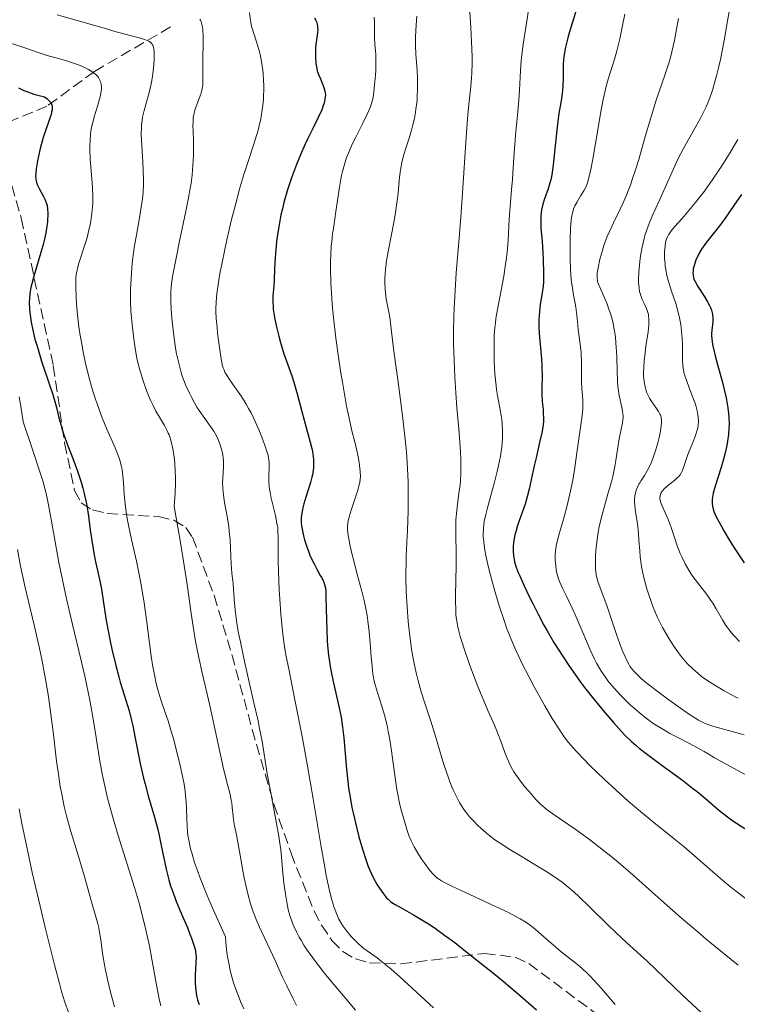
# Model space of a CAD drawing. Units: metres. Extents: x 671624 to 675109, y 4756027 to 4758363.
# Drawn here: x 672237 to 672350, y 4756331 to 4756486 of the extents above; entities that cross this region are included whole.
import ezdxf

# ---------------------------------------------------------------- set-up
doc = ezdxf.new("R2010")
doc.units = ezdxf.units.M
doc.header["$MEASUREMENT"] = 0
doc.linetypes.add('DGN Style 3', pattern=[2.435891, 1.739922, -0.695969])
for name, color, linetype, lineweight in [('Barranco lineal', 142, 'DGN Style 3', 13), ('Curva de nivel directora', 30, 'Continuous', 30), ('Curva de nivel intermedia', 30, 'Continuous', 0), ('Zona arbolada', 92, 'DGN Style 3', 0)]:
    doc.layers.add(name, color=color, linetype=linetype, lineweight=lineweight)

msp = doc.modelspace()

# ---------------------------------------------------------------- linework, layer by layer
at = {"layer": 'Barranco lineal', "color": 142, "linetype": 'DGN Style 3', "lineweight": 13}
msp.add_polyline3d([(672260.54, 4756484.66, 1537.4), (672248.54, 4756477.66, 1530.18), (672241.04, 4756472.16, 1525), (672232.54, 4756468.66, 1517.99)], dxfattribs=at)
at = {"layer": 'Curva de nivel directora', "color": 30, "linetype": 'Continuous', "lineweight": 30, "flags": 128}
for points, elevation in [([(672324.87, 4756488.33), (672323.98, 4756485.59), (672323.56, 4756484.23), (672323.2, 4756482.94)], 1575), ([(672283.26, 4756486.04), (672283.39, 4756485.8), (672283.59, 4756485.35), (672283.68, 4756485.02), (672283.71, 4756484.85), (672283.74, 4756484.5), (672283.75, 4756484.25), (672283.71, 4756483.71), (672283.61, 4756482.99), (672283.46, 4756481.91), (672283.41, 4756481.33), (672283.39, 4756480.46), (672283.4, 4756479.9), (672283.48, 4756478.9), (672283.6, 4756478.11), (672283.69, 4756477.75), (672283.89, 4756477.18), (672284.17, 4756476.5), (672284.57, 4756475.55), (672284.74, 4756475.1), (672284.89, 4756474.55), (672284.93, 4756474.3), (672284.96, 4756473.91), (672284.95, 4756473.71), (672284.9, 4756473.29), (672284.75, 4756472.63), (672284.63, 4756472.25), (672284.39, 4756471.59), (672283.84, 4756470.36), (672283.05, 4756468.77), (672282.19, 4756467.05), (672281.73, 4756466.08), (672281.02, 4756464.49), (672280.39, 4756462.95), (672280.08, 4756462.14), (672279.62, 4756460.88), (672278.99, 4756458.95), (672278.42, 4756456.98), (672278.18, 4756455.99), (672277.96, 4756455.02), (672277.6, 4756453.12), (672277.33, 4756451.32), (672277.2, 4756450.21), (672277.02, 4756448.24), (672276.92, 4756446.5), (672276.86, 4756444.7), (672276.81, 4756443.9), (672276.69, 4756442.22), (672276.67, 4756441.25), (672276.71, 4756440.53), (672276.74, 4756440.14), (672276.82, 4756439.52)], 1550), ([(672323.2, 4756482.94), (672323.04, 4756482.33), (672322.85, 4756481.48), (672322.75, 4756480.94), (672322.61, 4756479.96), (672322.55, 4756479.51), (672322.49, 4756478.67), (672322.46, 4756477.91), (672322.46, 4756476.61), (672322.42, 4756475.38), (672322.37, 4756474.66), (672322.32, 4756474.2), (672322.2, 4756473.31), (672321.79, 4756471.03), (672321.56, 4756469.39), (672320.9, 4756462.9), (672320.68, 4756461.35), (672320.52, 4756460.55), (672320.39, 4756460.07), (672320.1, 4756459.13), (672319.54, 4756457.57), (672319.28, 4756456.71), (672319.07, 4756455.82), (672319, 4756455.37), (672318.95, 4756454.91), (672318.93, 4756453.97), (672318.97, 4756452.98), (672319.14, 4756450.85), (672319.26, 4756449.09), (672319.31, 4756447.93), (672319.38, 4756445.88), (672319.38, 4756444.87), (672319.36, 4756444.43), (672319.31, 4756443.81), (672319.17, 4756442.76), (672318.86, 4756440.9), (672318.72, 4756439.77), (672318.64, 4756438.52), (672318.62, 4756437.86), (672318.64, 4756437.18), (672318.72, 4756435.77), (672318.99, 4756432.91), (672319.1, 4756431.56), (672319.13, 4756430.92), (672319.14, 4756429.73), (672319.1, 4756427.66), (672319.1, 4756426.77), (672319.16, 4756425.62), (672319.3, 4756424.32), (672319.35, 4756423.73), (672319.37, 4756422.96), (672319.36, 4756422.55), (672319.3, 4756421.89), (672319.1, 4756420.67), (672318.76, 4756419.13), (672318.2, 4756416.72), (672317.92, 4756415.46), (672317.13, 4756411.77), (672316.82, 4756410.57), (672316.66, 4756409.98), (672316.47, 4756409.39), (672316.08, 4756408.24), (672315.3, 4756406.06), (672314.99, 4756405.06), (672314.87, 4756404.58), (672314.69, 4756403.69), (672314.6, 4756402.86), (672314.58, 4756402.34), (672314.59, 4756402), (672314.63, 4756401.34), (672314.73, 4756400.69), (672314.81, 4756400.34), (672314.97, 4756399.77), (672315.35, 4756398.74), (672315.62, 4756398.1), (672316.32, 4756396.53), (672317.17, 4756394.75), (672317.67, 4756393.73), (672318.51, 4756392.09), (672319.45, 4756390.35), (672319.95, 4756389.45), (672321.02, 4756387.62), (672321.58, 4756386.69), (672322.46, 4756385.32), (672323.36, 4756383.96), (672323.98, 4756383.07), (672325.24, 4756381.35), (672325.87, 4756380.52), (672327.11, 4756378.93), (672328.3, 4756377.47), (672329.05, 4756376.57), (672330.41, 4756375), (672331.67, 4756373.59), (672332.23, 4756373), (672333.28, 4756371.98), (672333.99, 4756371.36), (672334.48, 4756370.95), (672335.59, 4756370.08), (672337.9, 4756368.38), (672341.32, 4756365.88), (672342.91, 4756364.66)], 1575), ([(672236.54, 4756475.07), (672237.38, 4756474.66), (672237.86, 4756474.46), (672238.96, 4756474.07), (672239.59, 4756473.88), (672240.64, 4756473.62), (672241, 4756473.38), (672241.2, 4756473.23), (672241.51, 4756472.9), (672241.63, 4756472.74), (672241.69, 4756472.63), (672241.79, 4756472.39), (672241.86, 4756472.03), (672241.86, 4756471.77), (672241.85, 4756471.59), (672241.78, 4756471.21), (672241.69, 4756470.86), (672241.45, 4756470.1), (672240.79, 4756468.28), (672240.44, 4756467.22), (672240.27, 4756466.65), (672239.97, 4756465.47), (672239.71, 4756464.3), (672239.56, 4756463.56), (672239.34, 4756462.27), (672239.26, 4756461.53), (672239.24, 4756461.22), (672239.27, 4756460.7), (672239.32, 4756460.4), (672239.37, 4756460.2), (672239.52, 4756459.81), (672239.87, 4756459.07), (672240.43, 4756458.01), (672240.69, 4756457.49), (672240.95, 4756456.82)], 1525), ([(672350.64, 4756458.25), (672349.42, 4756456.52), (672348.02, 4756454.49), (672347.36, 4756453.57), (672346.35, 4756452.28), (672345.1, 4756450.72), (672344.56, 4756449.99), (672344.33, 4756449.64), (672343.93, 4756448.97), (672343.61, 4756448.33), (672343.43, 4756447.94), (672343.18, 4756447.22), (672343.01, 4756446.54), (672342.97, 4756446.16)], 1600), ([(672240.95, 4756456.82), (672241.05, 4756456.48), (672241.15, 4756455.93), (672241.19, 4756455.31), (672241.19, 4756454.96), (672241.15, 4756454.26), (672241.11, 4756453.87), (672241.03, 4756453.24), (672240.85, 4756452.19), (672240.59, 4756450.99), (672240.42, 4756450.34), (672239.83, 4756448.22), (672238.99, 4756445.38), (672238.65, 4756444.13), (672238.52, 4756443.59), (672238.35, 4756442.63), (672238.26, 4756441.79), (672238.25, 4756441.25), (672238.31, 4756440.14), (672238.45, 4756438.85), (672238.56, 4756438.12), (672238.81, 4756436.87), (672239.15, 4756435.43), (672239.37, 4756434.63), (672239.63, 4756433.78), (672240.2, 4756431.96), (672241.4, 4756428.38), (672241.9, 4756426.88), (672242.39, 4756425.23), (672242.59, 4756424.42), (672242.81, 4756423.49), (672242.92, 4756423.02), (672243.21, 4756421.95), (672243.39, 4756421.35), (672243.71, 4756420.34), (672244.34, 4756418.6), (672244.86, 4756417.28), (672245.6, 4756415.35), (672245.98, 4756414.32), (672246.49, 4756412.74), (672246.72, 4756411.93), (672246.93, 4756411.12), (672247.27, 4756409.49), (672247.54, 4756407.9), (672247.93, 4756405.01), (672248.26, 4756402.7), (672248.43, 4756401.71), (672248.7, 4756400.33), (672249, 4756398.97), (672249.42, 4756397.05), (672249.62, 4756395.99), (672249.89, 4756394.21), (672250.33, 4756391.37), (672250.63, 4756389.69), (672251.01, 4756387.83), (672251.29, 4756386.54), (672251.9, 4756383.96), (672252.36, 4756382.18), (672252.59, 4756381.37), (672253.22, 4756379.33), (672253.74, 4756377.68), (672254, 4756376.81), (672254.38, 4756375.31), (672254.57, 4756374.44), (672254.97, 4756372.51), (672255.81, 4756368.26), (672256.27, 4756366.21), (672256.51, 4756365.25), (672257.01, 4756363.45), (672258, 4756360.08), (672258.46, 4756358.35), (672258.68, 4756357.45), (672259.08, 4756355.58), (672259.85, 4756351.86), (672260.27, 4756350.16), (672260.5, 4756349.38), (672260.98, 4756347.95), (672261.48, 4756346.66), (672262.5, 4756344.32), (672263.19, 4756342.65), (672263.6, 4756341.6), (672263.84, 4756340.96), (672264.21, 4756339.86), (672264.4, 4756339.21), (672264.46, 4756338.92), (672264.54, 4756338.37), (672264.56, 4756338), (672264.53, 4756337.09), (672264.42, 4756335.15), (672264.42, 4756334.01), (672264.46, 4756333.23), (672264.5, 4756332.83), (672264.58, 4756332.24), (672264.7, 4756331.66), (672264.8, 4756331.28), (672265.05, 4756330.52)], 1525), ([(672342.97, 4756446.16), (672342.95, 4756445.92), (672342.97, 4756445.51), (672343.04, 4756445.12), (672343.12, 4756444.91), (672343.29, 4756444.54), (672343.74, 4756443.76), (672344.74, 4756442.21), (672345.26, 4756441.32), (672345.57, 4756440.73), (672345.7, 4756440.43), (672345.86, 4756440.01), (672345.98, 4756439.6), (672346.04, 4756439.34), (672346.09, 4756438.85), (672346.1, 4756438.61), (672346.09, 4756438.16), (672345.94, 4756436.86), (672345.9, 4756436.28), (672345.9, 4756435.98), (672345.93, 4756435.47), (672346.05, 4756434.58), (672346.28, 4756433.47), (672346.45, 4756432.8), (672346.88, 4756431.22), (672347.57, 4756428.79), (672347.9, 4756427.49), (672348.19, 4756426.2), (672348.32, 4756425.55), (672348.48, 4756424.62), (672348.58, 4756423.71), (672348.62, 4756423.13), (672348.65, 4756422), (672348.64, 4756421.45), (672348.56, 4756420.38), (672348.42, 4756419.34), (672348.3, 4756418.66), (672347.99, 4756417.3), (672347.79, 4756416.53), (672347.34, 4756415.02), (672346.48, 4756412.27), (672346.17, 4756411.13), (672346.04, 4756410.5), (672346, 4756410.21), (672345.98, 4756409.82), (672345.98, 4756409.56), (672346.03, 4756409.08), (672346.15, 4756408.6), (672346.27, 4756408.26), (672346.59, 4756407.53), (672346.82, 4756407.06), (672347.39, 4756406), (672347.83, 4756405.23), (672348.83, 4756403.54), (672349.68, 4756402.21), (672351.03, 4756400.17)], 1600), ([(672276.82, 4756439.52), (672276.93, 4756438.84), (672277.23, 4756437.4), (672277.6, 4756435.89), (672277.88, 4756434.91), (672278.43, 4756433.12), (672278.98, 4756431.52), (672279.65, 4756429.66), (672279.98, 4756428.64), (672280.5, 4756426.79), (672281.23, 4756424.03), (672281.6, 4756422.68), (672282.59, 4756419.19), (672282.83, 4756418.21), (672282.93, 4756417.74), (672283, 4756417.29), (672283.09, 4756416.44), (672283.1, 4756415.63), (672283.07, 4756415.1), (672283.04, 4756414.75), (672282.92, 4756414.05), (672282.83, 4756413.65), (672282.62, 4756412.85), (672281.88, 4756410.52), (672281.58, 4756409.47), (672281.42, 4756408.83), (672281.2, 4756407.74), (672281.13, 4756407.14), (672281.12, 4756406.84), (672281.15, 4756406.37), (672281.29, 4756405.48), (672281.53, 4756404.42), (672281.69, 4756403.81), (672281.98, 4756402.85), (672282.33, 4756401.86), (672282.52, 4756401.38), (672282.73, 4756400.9), (672283.17, 4756399.99), (672283.62, 4756399.15), (672284.16, 4756398.19), (672284.39, 4756397.78), (672284.63, 4756397.31), (672284.73, 4756397.09), (672284.84, 4756396.75), (672284.97, 4756396.16), (672285.01, 4756395.8), (672285.06, 4756394.86), (672285.11, 4756392.87), (672285.18, 4756389.58), (672285.26, 4756387.91), (672285.31, 4756387.12), (672285.46, 4756385.6), (672285.66, 4756384.18), (672285.82, 4756383.26), (672286.19, 4756381.45), (672287.16, 4756377.3), (672287.45, 4756375.81), (672287.58, 4756375.03), (672287.69, 4756374.23), (672287.88, 4756372.58), (672288.29, 4756367.64), (672288.5, 4756365.66), (672288.63, 4756364.69), (672288.86, 4756363.2), (672289.16, 4756361.61), (672289.34, 4756360.75), (672289.93, 4756358.27), (672290.26, 4756356.97), (672290.81, 4756355.04), (672291.39, 4756353.25), (672291.68, 4756352.44), (672291.98, 4756351.7), (672292.18, 4756351.25), (672292.57, 4756350.43), (672293.13, 4756349.41), (672293.49, 4756348.85), (672294.11, 4756347.98), (672294.62, 4756347.36), (672294.86, 4756347.11), (672295.24, 4756346.78), (672295.45, 4756346.63), (672295.97, 4756346.3), (672297.02, 4756345.7), (672298.86, 4756344.67), (672299.92, 4756344.05), (672301.48, 4756343.06), (672302.34, 4756342.49), (672303.76, 4756341.48), (672305.39, 4756340.28), (672306.3, 4756339.58), (672309.35, 4756337.17), (672311.54, 4756335.39), (672313, 4756334.18), (672315.79, 4756331.84), (672318.25, 4756329.69)], 1550), ([(672342.91, 4756364.66), (672343.63, 4756364.09), (672344.91, 4756363.03), (672347.01, 4756361.23), (672347.94, 4756360.47), (672348.38, 4756360.13), (672349.27, 4756359.5), (672351.15, 4756358.27)], 1575)]:
    msp.add_lwpolyline(points, dxfattribs=dict(at, elevation=elevation))
at = {"layer": 'Curva de nivel intermedia', "color": 30, "linetype": 'Continuous', "lineweight": 0, "flags": 128}
for points, elevation in [([(672272.99, 4756486.93), (672273.14, 4756485.7), (672273.24, 4756485.06), (672273.32, 4756484.75), (672273.5, 4756484.11), (672274.15, 4756482.18), (672274.42, 4756481.26), (672274.55, 4756480.78), (672274.72, 4756480.05)], 1545), ([(672307.74, 4756487), (672307.91, 4756484.56), (672308.04, 4756482.28), (672308.08, 4756481.24), (672308.11, 4756479.82), (672308.1, 4756478.95), (672308.05, 4756477.38), (672308.01, 4756476.65), (672307.9, 4756475.26), (672307.6, 4756472.43), (672307.45, 4756470.82), (672307.34, 4756469.48), (672307.13, 4756466.45), (672306.67, 4756459.31), (672306.39, 4756455.4), (672306.06, 4756451.36), (672305.61, 4756445.87), (672305.42, 4756443.1), (672305.27, 4756440.32), (672305.23, 4756438.94), (672305.19, 4756436.86), (672305.19, 4756434.8), (672305.22, 4756433.44), (672305.32, 4756430.77), (672305.38, 4756429.47), (672305.54, 4756426.98), (672305.71, 4756424.65), (672306.05, 4756420.65), (672306.27, 4756417.68), (672306.33, 4756416.51), (672306.36, 4756415.02), (672306.35, 4756414.36), (672306.27, 4756413.1), (672306.21, 4756412.46), (672306.04, 4756411.16), (672305.8, 4756409.35), (672305.69, 4756408.41), (672305.57, 4756406.96), (672305.54, 4756406.2), (672305.52, 4756404.66), (672305.58, 4756401.46), (672305.6, 4756399.81), (672305.54, 4756397.32), (672305.49, 4756395.18), (672305.48, 4756394.15), (672305.52, 4756392.69), (672305.57, 4756392), (672305.62, 4756391.56), (672305.75, 4756390.7), (672305.83, 4756390.27), (672306.02, 4756389.41), (672306.25, 4756388.53), (672306.43, 4756387.92), (672306.85, 4756386.62), (672307.71, 4756384.13), (672308.59, 4756381.79), (672309.03, 4756380.64), (672309.69, 4756379.02), (672310.59, 4756376.89), (672311.63, 4756374.55), (672312.07, 4756373.51), (672312.63, 4756372.05), (672313.28, 4756370.27), (672313.6, 4756369.45), (672314.05, 4756368.44), (672314.3, 4756367.95), (672314.71, 4756367.22)], 1565), ([(672317.01, 4756487.31), (672316.76, 4756485.57), (672316.19, 4756481.95), (672315.96, 4756480.19), (672315.87, 4756479.35), (672315.74, 4756477.74), (672315.57, 4756474.67), (672315.48, 4756473.14), (672315.28, 4756470.77), (672314.96, 4756467.62), (672314.83, 4756466.13), (672314.69, 4756464.07), (672314.56, 4756461.63), (672314.49, 4756460.55), (672314.35, 4756459.05), (672314.15, 4756456.97), (672314.06, 4756455.74), (672313.98, 4756454.32), (672313.87, 4756452.17), (672313.8, 4756451), (672313.64, 4756449.17), (672313.53, 4756448.23), (672313.4, 4756447.28), (672313.1, 4756445.37), (672312.11, 4756440.11), (672311.88, 4756438.67), (672311.8, 4756438.01), (672311.67, 4756436.76), (672311.61, 4756435.93), (672311.57, 4756434.24), (672311.58, 4756432.85), (672311.61, 4756431.89), (672311.71, 4756429.99), (672311.89, 4756428.08), (672311.96, 4756427.52), (672312.11, 4756426.55), (672312.6, 4756424.02), (672312.79, 4756422.78), (672312.87, 4756422.1), (672312.93, 4756420.98), (672312.91, 4756419.76), (672312.86, 4756419.11), (672312.79, 4756418.42), (672312.58, 4756416.99), (672312.29, 4756415.52), (672312.07, 4756414.55), (672311.61, 4756412.68), (672311.08, 4756410.8), (672310.47, 4756408.6), (672310.21, 4756407.58), (672310.03, 4756406.69), (672309.96, 4756406.23), (672309.89, 4756405.52), (672309.87, 4756404.75), (672309.88, 4756404.34), (672309.94, 4756403.45), (672310, 4756402.97), (672310.11, 4756402.18), (672310.27, 4756401.33), (672310.69, 4756399.44), (672311.22, 4756397.41), (672311.6, 4756396.04), (672312.39, 4756393.41), (672313.15, 4756391.05), (672313.55, 4756389.92), (672314.21, 4756388.22)], 1570), ([(672348.75, 4756487.62), (672348.43, 4756485.61), (672347.88, 4756482.51), (672347.29, 4756479.54), (672346.99, 4756478.19), (672346.68, 4756476.96), (672346.48, 4756476.2), (672346.07, 4756474.83), (672345.86, 4756474.2), (672345.44, 4756473.07), (672345.02, 4756472.06), (672344.74, 4756471.44), (672344.16, 4756470.3), (672343.16, 4756468.51), (672341.76, 4756466.07), (672341.02, 4756464.68), (672340.64, 4756463.91), (672339.87, 4756462.27), (672337.68, 4756457.37), (672336.52, 4756454.82), (672336.03, 4756453.68), (672335.61, 4756452.53), (672335.42, 4756451.92), (672335.25, 4756451.29), (672334.94, 4756449.95), (672334.7, 4756448.58), (672334.57, 4756447.68), (672334.51, 4756447.09), (672334.41, 4756445.99), (672334.38, 4756444.89), (672334.38, 4756444.39), (672334.46, 4756443.48), (672334.54, 4756442.95), (672334.62, 4756442.61), (672334.82, 4756442), (672334.95, 4756441.68), (672335.25, 4756441.07), (672335.64, 4756440.25), (672335.8, 4756439.81), (672335.92, 4756439.31), (672335.96, 4756439.04), (672336, 4756438.61), (672336, 4756438.3), (672335.98, 4756437.64), (672335.87, 4756436.57), (672335.54, 4756434.3), (672335.34, 4756432.8), (672335.26, 4756432.08)], 1590), ([(672242.64, 4756486.58), (672245.79, 4756485.7), (672250.08, 4756484.45), (672251.98, 4756483.9), (672255.81, 4756482.88), (672256.57, 4756482.64), (672256.87, 4756482.52), (672257.2, 4756482.36), (672257.34, 4756482.27), (672257.51, 4756482.12), (672257.6, 4756482.01), (672257.75, 4756481.76), (672257.85, 4756481.45), (672257.89, 4756481.21), (672257.94, 4756480.62), (672257.93, 4756479.46), (672257.89, 4756478.78), (672257.79, 4756477.68), (672257.64, 4756476.54), (672257.54, 4756475.97), (672257.42, 4756475.41), (672257.16, 4756474.32), (672256.36, 4756471.47), (672256.12, 4756470.44), (672256.04, 4756469.94), (672255.95, 4756469.16)], 1535), ([(672265.18, 4756485.9), (672265.27, 4756485.72), (672265.42, 4756485.29), (672265.48, 4756485.05), (672265.56, 4756484.64), (672265.62, 4756484.18), (672265.68, 4756483.14), (672265.68, 4756481.99), (672265.63, 4756479.72), (672265.63, 4756478.27), (672265.65, 4756476.76), (672265.65, 4756476.16), (672265.61, 4756475.41), (672265.54, 4756474.97), (672265.48, 4756474.68), (672265.3, 4756474.07), (672265.01, 4756473.26), (672264.58, 4756472.09), (672264.39, 4756471.53), (672264.2, 4756470.82), (672264.13, 4756470.44), (672264.08, 4756469.77), (672264.07, 4756468.92), (672264.08, 4756468.39), (672264.15, 4756466.62), (672264.17, 4756465.52), (672264.16, 4756464.27), (672264.13, 4756463.59), (672264.02, 4756462.11), (672263.94, 4756461.31), (672263.77, 4756460.03), (672263.54, 4756458.66), (672263.36, 4756457.69), (672262.94, 4756455.62), (672261.93, 4756450.89), (672261.4, 4756448.21), (672260.87, 4756445.3), (672260.62, 4756443.76), (672260.58, 4756442.9), (672260.57, 4756442.32), (672260.58, 4756441.14), (672260.68, 4756439.37), (672260.79, 4756438.2), (672261.05, 4756435.99), (672261.33, 4756434.03), (672261.49, 4756433.13), (672261.77, 4756431.83), (672262.1, 4756430.59), (672262.29, 4756429.97), (672262.5, 4756429.35), (672262.97, 4756428.12), (672263.51, 4756426.91), (672263.77, 4756426.39), (672264.3, 4756425.39), (672264.71, 4756424.69), (672265.03, 4756424.19), (672265.66, 4756423.27), (672266.85, 4756421.65), (672267.35, 4756420.92), (672267.57, 4756420.56), (672267.93, 4756419.87), (672268.22, 4756419.2), (672268.38, 4756418.77), (672268.62, 4756417.95), (672268.78, 4756417.17), (672268.84, 4756416.78), (672268.88, 4756416.19)], 1540), ([(672292.67, 4756486.19), (672292.7, 4756485.42), (672292.71, 4756483.79), (672292.72, 4756483), (672292.79, 4756481.91), (672292.91, 4756480.38), (672292.93, 4756479.47), (672292.9, 4756477.82), (672292.86, 4756477.04), (672292.73, 4756475.49), (672292.62, 4756474.44), (672292.48, 4756473.56), (672292.39, 4756473.17), (672292.19, 4756472.44), (672292.02, 4756471.96), (672291.56, 4756470.9), (672290.85, 4756469.47), (672289.75, 4756467.29), (672289.21, 4756466.18), (672288.59, 4756464.76), (672288.32, 4756464.05), (672287.96, 4756462.97), (672287.65, 4756461.85), (672287.51, 4756461.26), (672287.39, 4756460.65), (672287.17, 4756459.38), (672286.63, 4756455.55), (672286.45, 4756454.4), (672286.22, 4756452.89), (672286.11, 4756452.09), (672285.96, 4756450.79), (672285.9, 4756450.08), (672285.82, 4756448.65), (672285.79, 4756447.86), (672285.78, 4756446.57), (672285.83, 4756444.36), (672285.98, 4756441.8), (672286.1, 4756440.37), (672286.25, 4756438.85), (672286.63, 4756435.58), (672287.09, 4756432.23), (672287.42, 4756430.05), (672287.64, 4756428.66), (672288.08, 4756426.11), (672288.32, 4756424.86), (672288.76, 4756422.72), (672289.16, 4756421), (672289.61, 4756419.18), (672289.8, 4756418.41), (672290.14, 4756416.89), (672290.29, 4756416.02), (672290.37, 4756415.5), (672290.46, 4756414.58), (672290.49, 4756413.79), (672290.46, 4756413.41), (672290.38, 4756412.83), (672290.32, 4756412.51), (672290.14, 4756411.8), (672289.73, 4756410.51), (672289.11, 4756408.64), (672288.83, 4756407.8), (672288.65, 4756407.15), (672288.58, 4756406.86), (672288.5, 4756406.42), (672288.46, 4756405.97), (672288.46, 4756405.74), (672288.47, 4756405.36), (672288.57, 4756404.48), (672288.66, 4756403.96), (672288.89, 4756402.77), (672289.2, 4756401.42), (672289.43, 4756400.48), (672289.94, 4756398.55), (672290.72, 4756395.7), (672291.08, 4756394.23), (672291.4, 4756392.69), (672291.54, 4756391.87)], 1555), ([(672299.4, 4756486.35), (672299.28, 4756484.93), (672299.23, 4756484.15), (672299.18, 4756482.93), (672299.18, 4756482.3), (672299.19, 4756481.66), (672299.25, 4756480.37), (672299.43, 4756477.78), (672299.5, 4756476.55), (672299.52, 4756475.96), (672299.52, 4756474.82), (672299.47, 4756473.74), (672299.42, 4756473.04), (672299.26, 4756471.69), (672299.18, 4756471.19), (672299, 4756470.21), (672298.77, 4756469.23), (672298.61, 4756468.58), (672298.22, 4756467.28), (672297.55, 4756465.24), (672297.23, 4756464.16), (672296.96, 4756463.01), (672296.85, 4756462.41), (672296.76, 4756461.78), (672296.61, 4756460.44), (672296.43, 4756458.42), (672296.3, 4756457.29), (672296.04, 4756455.41), (672295.86, 4756454.39), (672295.44, 4756452.21), (672294.86, 4756449.23), (672294.62, 4756447.79), (672294.44, 4756446.43), (672294.38, 4756445.78), (672294.34, 4756444.88), (672294.33, 4756444.31), (672294.39, 4756443.26), (672294.43, 4756442.76), (672294.56, 4756441.81), (672295.06, 4756439.16), (672295.17, 4756438.49), (672295.36, 4756437.06), (672295.77, 4756433.55), (672296.06, 4756431.3), (672296.43, 4756428.64), (672296.99, 4756424.61), (672297.26, 4756422.47), (672297.62, 4756419.21), (672297.76, 4756417.6), (672297.87, 4756416.01), (672297.92, 4756414.98), (672298, 4756412.96), (672298.03, 4756410.12), (672298.01, 4756408.37), (672297.92, 4756405.3), (672297.84, 4756403.41), (672297.73, 4756401.22), (672297.69, 4756400.17), (672297.67, 4756398.49), (672297.68, 4756397.57), (672297.73, 4756395.76), (672297.78, 4756394.78), (672297.87, 4756393.25), (672298.05, 4756390.91), (672298.28, 4756388.61), (672298.42, 4756387.52), (672298.57, 4756386.48), (672298.9, 4756384.56), (672299.27, 4756382.83), (672299.53, 4756381.77), (672300.07, 4756379.83), (672300.7, 4756377.86), (672301.59, 4756375.18), (672302.08, 4756373.65), (672302.6, 4756371.92), (672303.34, 4756369.44), (672303.72, 4756368.21), (672304.31, 4756366.44), (672304.61, 4756365.62), (672304.91, 4756364.86), (672305.11, 4756364.39), (672305.52, 4756363.52), (672305.73, 4756363.12), (672306.14, 4756362.38), (672306.55, 4756361.71)], 1560), ([(672332.19, 4756486.7), (672331.89, 4756485.17), (672331.42, 4756482.76), (672331.13, 4756481.51), (672330.97, 4756480.9), (672330.64, 4756479.71), (672329.6, 4756476.44), (672329.23, 4756475.1), (672329.05, 4756474.4), (672328.79, 4756473.22), (672328.37, 4756471.02), (672327.89, 4756468.14), (672327.2, 4756464.11), (672326.9, 4756462.43), (672326.76, 4756461.75), (672326.5, 4756460.68), (672326.26, 4756459.91), (672326.1, 4756459.52), (672325.75, 4756458.84), (672325.28, 4756458.06), (672324.63, 4756456.97), (672324.34, 4756456.44), (672324.13, 4756455.98), (672324.04, 4756455.74), (672323.93, 4756455.34), (672323.79, 4756454.6), (672323.69, 4756453.63), (672323.65, 4756453.03), (672323.57, 4756451.02), (672323.56, 4756449.88), (672323.58, 4756448.1), (672323.64, 4756446.36), (672323.7, 4756445.56), (672323.76, 4756444.81), (672323.93, 4756443.49), (672324.13, 4756442.36), (672324.38, 4756441.06), (672324.48, 4756440.46), (672324.65, 4756439.2), (672324.79, 4756437.64), (672324.87, 4756436.9), (672325.02, 4756435.79), (672325.24, 4756434.21), (672325.31, 4756433.31), (672325.35, 4756431.79), (672325.35, 4756429.61), (672325.38, 4756428.55), (672325.47, 4756427.06), (672325.56, 4756425.84), (672325.58, 4756425.24), (672325.58, 4756424.36), (672325.55, 4756423.92), (672325.45, 4756423.02), (672324.93, 4756419.69), (672324.73, 4756418.22), (672324.43, 4756415.99), (672324.25, 4756414.8), (672323.94, 4756412.94), (672323.76, 4756412), (672323.55, 4756411.05), (672323.1, 4756409.19), (672322.64, 4756407.43), (672321.82, 4756404.53), (672321.45, 4756403.1), (672321.32, 4756402.43), (672321.27, 4756402.05), (672321.23, 4756401.35), (672321.24, 4756400.61), (672321.26, 4756400.22), (672321.32, 4756399.62), (672321.45, 4756398.75), (672321.62, 4756398.02), (672321.73, 4756397.66), (672321.93, 4756397.1), (672322.35, 4756396.16), (672322.93, 4756395.02), (672323.92, 4756393.04), (672324.5, 4756391.78), (672325.43, 4756389.57), (672326.31, 4756387.46), (672326.75, 4756386.43), (672327.42, 4756385)], 1580), ([(672340.65, 4756486), (672340.25, 4756483.71), (672340.02, 4756482.53), (672339.63, 4756480.74), (672339.4, 4756479.84), (672339.14, 4756478.93), (672338.54, 4756477.08), (672337.17, 4756473.09), (672336.45, 4756470.86), (672336.09, 4756469.66), (672335.37, 4756467.15), (672334.4, 4756463.76), (672333.9, 4756462.13), (672333.39, 4756460.58), (672333.14, 4756459.85), (672332.74, 4756458.81), (672332.47, 4756458.16), (672331.94, 4756456.95), (672331.41, 4756455.83), (672330.4, 4756453.78), (672329.73, 4756452.32), (672329.43, 4756451.61), (672328.92, 4756450.19), (672328.51, 4756448.86), (672328.29, 4756448.04), (672327.98, 4756446.66), (672327.86, 4756445.89), (672327.83, 4756445.58), (672327.83, 4756445.05), (672327.87, 4756444.73), (672327.92, 4756444.53), (672328.06, 4756444.1), (672329.36, 4756441.11), (672329.76, 4756440.02), (672329.94, 4756439.46), (672330.19, 4756438.58), (672330.4, 4756437.69), (672330.49, 4756437.23), (672330.57, 4756436.77), (672330.71, 4756435.82), (672330.81, 4756434.84), (672330.85, 4756434.16), (672330.92, 4756432.7), (672330.98, 4756430.29), (672331.03, 4756429.07), (672331.13, 4756427.9), (672331.2, 4756427.35), (672331.28, 4756426.83), (672331.48, 4756425.85), (672331.74, 4756424.68), (672331.84, 4756424.14), (672331.91, 4756423.62), (672331.92, 4756423.37), (672331.92, 4756422.99), (672331.9, 4756422.74), (672331.84, 4756422.24), (672331.3, 4756419.69), (672331.04, 4756418.04)], 1585), ([(672235.43, 4756482.06), (672237.4, 4756481.41), (672239.96, 4756480.54), (672241.07, 4756480.17), (672242.42, 4756479.78), (672243.95, 4756479.37), (672244.77, 4756479.12), (672246.01, 4756478.68), (672246.65, 4756478.41), (672247.58, 4756477.95), (672248.14, 4756477.61), (672248.39, 4756477.44), (672248.73, 4756477.16), (672249, 4756476.88), (672249.16, 4756476.68), (672249.39, 4756476.28), (672249.48, 4756476.07), (672249.59, 4756475.64), (672249.64, 4756475.2), (672249.63, 4756474.89), (672249.56, 4756474.25), (672249.49, 4756473.87), (672249.3, 4756473.1), (672249.07, 4756472.3), (672248.72, 4756471.19), (672248.54, 4756470.62), (672248.22, 4756469.46), (672248.09, 4756468.84), (672247.93, 4756467.82), (672247.83, 4756466.66), (672247.82, 4756466.02), (672247.82, 4756465.33), (672247.88, 4756463.84), (672248.2, 4756459.42), (672248.27, 4756457.76), (672248.27, 4756456.85), (672248.24, 4756456.29), (672248.14, 4756455.22), (672247.97, 4756454.1), (672247.86, 4756453.51), (672247.67, 4756452.62), (672247.31, 4756451.23), (672246.87, 4756449.81), (672246.27, 4756448.03), (672246.02, 4756447.25), (672245.78, 4756446.32), (672245.69, 4756445.87), (672245.6, 4756445.13), (672245.58, 4756444.72), (672245.57, 4756443.73), (672245.63, 4756442.03), (672245.69, 4756441.01), (672245.85, 4756439.29), (672246.09, 4756437.37), (672246.24, 4756436.33), (672246.58, 4756434.39), (672246.77, 4756433.38), (672247.09, 4756431.84), (672247.65, 4756429.51)], 1530), ([(672274.72, 4756480.05), (672274.94, 4756478.9), (672275.1, 4756477.83), (672275.16, 4756477.26), (672275.22, 4756476.34), (672275.25, 4756475.34), (672275.25, 4756474.8), (672275.22, 4756473.75), (672275.18, 4756473.2), (672275.1, 4756472.32), (672274.9, 4756470.9), (672274.71, 4756469.88), (672274.59, 4756469.36), (672274.39, 4756468.54), (672274.15, 4756467.7), (672273.58, 4756465.88), (672272.66, 4756463.12), (672272.16, 4756461.55), (672271.37, 4756458.9), (672270.97, 4756457.42), (672270.17, 4756454.29), (672269.43, 4756451.1), (672268.98, 4756449.05), (672268.72, 4756447.77), (672268.27, 4756445.47), (672268.08, 4756444.38), (672267.83, 4756442.59), (672267.77, 4756442.09), (672267.71, 4756441.17), (672267.69, 4756440.34), (672267.7, 4756439.8), (672267.76, 4756438.7), (672267.87, 4756437.34), (672267.97, 4756436.38), (672268.19, 4756434.48), (672268.46, 4756432.62), (672268.62, 4756431.77), (672268.7, 4756431.4), (672268.85, 4756430.91), (672268.93, 4756430.68), (672269.12, 4756430.25), (672269.29, 4756429.92), (672269.72, 4756429.22), (672270.29, 4756428.41), (672271.21, 4756427.12), (672271.71, 4756426.39), (672272.48, 4756425.17), (672272.86, 4756424.5), (672273.23, 4756423.81), (672273.94, 4756422.36), (672274.57, 4756420.91), (672274.94, 4756419.99), (672275.54, 4756418.38), (672275.7, 4756417.88), (672275.93, 4756417.07), (672276.06, 4756416.41), (672276.1, 4756416.02), (672276.11, 4756415.24), (672276.06, 4756413.86), (672276.06, 4756413.06), (672276.11, 4756412.21), (672276.16, 4756411.76), (672276.23, 4756411.31), (672276.42, 4756410.37), (672277.1, 4756407.62), (672277.33, 4756406.42), (672277.44, 4756405.66), (672277.48, 4756405.15), (672277.53, 4756404.12), (672277.52, 4756402.83), (672277.52, 4756400.44), (672277.56, 4756398.77), (672277.68, 4756395.98), (672277.77, 4756394.45), (672277.94, 4756392.12), (672278.14, 4756389.93), (672278.24, 4756388.95), (672278.35, 4756388.07), (672278.58, 4756386.58), (672278.8, 4756385.38), (672279.22, 4756383.45), (672280.14, 4756378.58), (672281.3, 4756372.79), (672282.11, 4756368.42), (672283.04, 4756362.95), (672284.3, 4756355.39), (672284.86, 4756352.19), (672285.11, 4756350.87), (672285.55, 4756348.73), (672285.93, 4756347.16), (672286.17, 4756346.36), (672286.31, 4756345.9), (672286.6, 4756345.12), (672286.93, 4756344.35), (672287.1, 4756344), (672287.47, 4756343.34), (672287.73, 4756342.92), (672288.33, 4756342.1), (672289.04, 4756341.25), (672289.44, 4756340.83), (672290.06, 4756340.21)], 1545), ([(672255.95, 4756469.16), (672255.93, 4756468.73), (672255.92, 4756467.76), (672255.99, 4756465.98), (672256.15, 4756463.32), (672256.22, 4756462.04), (672256.26, 4756460.48), (672256.26, 4756459.75), (672256.2, 4756458.65), (672256.09, 4756457.51), (672256.01, 4756456.9), (672255.68, 4756454.88), (672255.14, 4756451.82), (672254.87, 4756450.18), (672254.56, 4756447.9), (672254.44, 4756446.75), (672254.3, 4756445), (672254.23, 4756443.26), (672254.22, 4756442.39), (672254.22, 4756441.53), (672254.29, 4756439.86), (672254.41, 4756438.27), (672254.51, 4756437.27), (672254.72, 4756435.48), (672254.93, 4756433.99), (672255.05, 4756433.33), (672255.22, 4756432.42), (672255.54, 4756431.11), (672255.93, 4756429.76), (672256.22, 4756428.85), (672256.82, 4756427.16), (672257.21, 4756426.17), (672257.41, 4756425.71), (672257.72, 4756425.06), (672258.22, 4756424.1), (672258.79, 4756423.13), (672259.57, 4756421.82), (672259.91, 4756421.18), (672260.18, 4756420.61), (672260.3, 4756420.32), (672260.47, 4756419.86), (672260.69, 4756419.08), (672260.89, 4756418.13), (672260.98, 4756417.58), (672261.14, 4756416.45), (672261.21, 4756415.79), (672261.28, 4756414.69), (672261.32, 4756413.43), (672261.32, 4756412.74), (672261.27, 4756411.22), (672261.23, 4756410.39), (672261.12, 4756409.05), (672261.75, 4756405.47), (672262.11, 4756403.37), (672262.7, 4756399.73), (672263.15, 4756396.76), (672263.79, 4756392.2), (672264.2, 4756389.43), (672264.44, 4756388.09), (672264.96, 4756385.43), (672265.54, 4756382.8), (672266.71, 4756377.69), (672268.84, 4756367.97), (672269.38, 4756365.78), (672269.92, 4756363.61), (672270.11, 4756362.74), (672270.18, 4756362.34), (672270.27, 4756361.59), (672270.4, 4756360.24), (672270.46, 4756359.62), (672270.62, 4756358.71), (672270.92, 4756357.28), (672271.1, 4756356.36), (672271.4, 4756354.64), (672271.87, 4756351.94), (672272.14, 4756350.52), (672272.55, 4756348.66), (672272.78, 4756347.76), (672273.16, 4756346.42), (672273.58, 4756345.14), (672273.81, 4756344.52), (672274.05, 4756343.91), (672274.56, 4756342.73), (672276.22, 4756339.27), (672277.04, 4756337.46), (672278.2, 4756334.86), (672278.86, 4756333.45), (672279.86, 4756331.43), (672280.43, 4756330.37)], 1535), ([(672350.03, 4756466.91), (672348.97, 4756465.12), (672348.39, 4756464.18), (672347.49, 4756462.74), (672346.1, 4756460.65), (672344.76, 4756458.78), (672343.9, 4756457.65), (672343.35, 4756456.96), (672342.31, 4756455.7), (672341.23, 4756454.47), (672340.02, 4756453.12), (672339.56, 4756452.56), (672339.23, 4756452.11), (672339.09, 4756451.89), (672338.92, 4756451.56), (672338.78, 4756451.22), (672338.72, 4756451.03), (672338.65, 4756450.73), (672338.55, 4756450.02), (672338.49, 4756449.26), (672338.48, 4756448.82), (672338.49, 4756448.12), (672338.55, 4756447.36), (672338.59, 4756446.96)], 1595), ([(672338.59, 4756446.96), (672338.71, 4756446.14), (672338.79, 4756445.71), (672338.94, 4756445.05), (672339.13, 4756444.37), (672339.58, 4756442.99), (672340.23, 4756441.05), (672340.54, 4756440.05), (672340.8, 4756439.04), (672340.91, 4756438.52), (672341.05, 4756437.74), (672341.12, 4756437.22), (672341.22, 4756436.19), (672341.29, 4756434.7), (672341.33, 4756432.19), (672341.37, 4756431.28), (672341.41, 4756430.91), (672341.52, 4756430.24), (672341.62, 4756429.82), (672341.92, 4756428.95), (672342.38, 4756427.74), (672343.06, 4756425.98), (672343.35, 4756425.16), (672343.47, 4756424.78), (672343.64, 4756424.11), (672343.75, 4756423.51), (672343.79, 4756423.14), (672343.81, 4756422.46), (672343.76, 4756421.8), (672343.71, 4756421.46), (672343.59, 4756420.94), (672343.32, 4756420.1), (672342.95, 4756419.14), (672342.38, 4756417.78), (672342.12, 4756417.11), (672341.79, 4756416.16), (672341.42, 4756415.06), (672341.23, 4756414.6), (672341.13, 4756414.4), (672340.92, 4756414.05), (672340.67, 4756413.74), (672340.49, 4756413.56), (672340.08, 4756413.19), (672338.95, 4756412.32), (672338.42, 4756411.84), (672338.15, 4756411.53), (672338.04, 4756411.37), (672337.9, 4756411.13), (672337.81, 4756410.86), (672337.77, 4756410.73), (672337.74, 4756410.44), (672337.75, 4756410.28), (672337.78, 4756410.04), (672337.84, 4756409.79), (672338.04, 4756409.24), (672338.65, 4756407.93), (672338.98, 4756407.17), (672339.45, 4756405.88), (672340.08, 4756403.98), (672340.42, 4756402.98), (672340.94, 4756401.65), (672341.24, 4756400.98), (672341.73, 4756399.99), (672342.3, 4756399), (672342.61, 4756398.5), (672342.95, 4756398.02), (672343.66, 4756397.05), (672345.12, 4756395.17), (672345.78, 4756394.25), (672346.07, 4756393.8), (672346.61, 4756392.91), (672347.61, 4756391.17), (672348.16, 4756390.3), (672348.71, 4756389.54), (672349.01, 4756389.16), (672349.5, 4756388.59), (672350.32, 4756387.74)], 1595), ([(672335.26, 4756432.08), (672335.18, 4756431.04), (672335.15, 4756430.08), (672335.16, 4756429.63), (672335.19, 4756429.2), (672335.29, 4756428.42), (672335.45, 4756427.7), (672335.59, 4756427.26), (672335.7, 4756426.98), (672335.96, 4756426.43), (672336.12, 4756426.13), (672336.48, 4756425.56), (672337.21, 4756424.5), (672337.52, 4756424.02), (672337.74, 4756423.63), (672337.83, 4756423.43), (672337.93, 4756423.12), (672337.99, 4756422.76), (672338, 4756422.56), (672337.99, 4756422.1), (672337.96, 4756421.83), (672337.91, 4756421.39), (672337.83, 4756420.95), (672337.62, 4756419.94), (672337.41, 4756419.11), (672337.05, 4756417.84), (672336.64, 4756416.61), (672336.42, 4756416.06), (672336.2, 4756415.55), (672335.75, 4756414.66), (672335.32, 4756413.94), (672334.81, 4756413.14), (672334.59, 4756412.79), (672334.44, 4756412.55), (672334.2, 4756412.08), (672334.02, 4756411.64), (672333.93, 4756411.35), (672333.81, 4756410.78), (672333.75, 4756410.13), (672333.75, 4756409.66), (672333.77, 4756409.32), (672333.86, 4756408.56), (672334.21, 4756406.3), (672334.37, 4756404.84), (672334.44, 4756403.72), (672334.56, 4756402.03), (672334.64, 4756401.1), (672334.85, 4756399.59), (672335, 4756398.78), (672335.26, 4756397.65), (672335.69, 4756396.08), (672335.94, 4756395.27), (672336.36, 4756394.06), (672336.59, 4756393.45), (672337.07, 4756392.26), (672337.33, 4756391.67), (672337.74, 4756390.81), (672338.16, 4756389.98), (672338.45, 4756389.45), (672339.04, 4756388.42), (672339.34, 4756387.93), (672339.95, 4756387.01), (672340.56, 4756386.15), (672340.96, 4756385.63), (672341.74, 4756384.68), (672342.16, 4756384.21), (672342.97, 4756383.39), (672343.77, 4756382.69), (672344.31, 4756382.26), (672345.46, 4756381.46), (672346.91, 4756380.55), (672347.9, 4756379.97), (672349.14, 4756379.28), (672349.7, 4756379), (672350.08, 4756378.81)], 1590), ([(672247.65, 4756429.51), (672248.07, 4756427.98), (672248.29, 4756427.22), (672248.63, 4756426.12), (672248.99, 4756425.05), (672249.74, 4756423.05), (672250.49, 4756421.23), (672251.78, 4756418.27), (672252.37, 4756416.82), (672252.58, 4756416.2), (672252.81, 4756415.31), (672252.89, 4756414.87), (672253.02, 4756413.9), (672253.1, 4756412.78), (672253.21, 4756410.97), (672253.31, 4756409.92), (672253.53, 4756408.15), (672253.69, 4756407.16), (672253.89, 4756406.12), (672254.38, 4756403.83), (672255.14, 4756400.44), (672255.53, 4756398.61), (672255.9, 4756396.7), (672256.08, 4756395.72), (672256.32, 4756394.22), (672256.75, 4756391.18), (672257.5, 4756385.43), (672257.75, 4756383.77), (672257.88, 4756383.01), (672258.09, 4756381.97), (672258.23, 4756381.33), (672258.54, 4756380.16), (672259.03, 4756378.56), (672259.75, 4756376.43), (672260.15, 4756375.24), (672260.7, 4756373.43), (672260.98, 4756372.46), (672261.39, 4756370.96), (672261.97, 4756368.68), (672262.44, 4756366.52), (672262.63, 4756365.54), (672262.77, 4756364.64), (672262.85, 4756364.08), (672262.96, 4756363.04), (672263.06, 4756361.6), (672263.12, 4756359.73), (672263.16, 4756358.72), (672263.23, 4756357.74), (672263.29, 4756357.18), (672263.45, 4756356.23), (672263.71, 4756355.09), (672263.88, 4756354.43), (672264.34, 4756352.92), (672264.64, 4756352.06), (672265.17, 4756350.6), (672266.07, 4756348.34), (672266.6, 4756347.06), (672267.53, 4756344.92), (672269.21, 4756341.22), (672269.26, 4756340.35), (672269.31, 4756339.77), (672269.44, 4756338.65), (672269.52, 4756338.1), (672269.71, 4756337.02), (672269.94, 4756335.96), (672270.11, 4756335.28), (672270.49, 4756333.95), (672270.98, 4756332.52), (672271.34, 4756331.6), (672271.59, 4756331.01), (672272.1, 4756329.86)], 1530), ([(672236.66, 4756426.33), (672236.9, 4756424.89), (672237.29, 4756422.4), (672238.75, 4756418.01), (672239.98, 4756414.35), (672240.38, 4756413.07), (672240.7, 4756411.91), (672240.85, 4756411.33), (672241.06, 4756410.38), (672241.27, 4756409.3), (672241.74, 4756406.72), (672242.49, 4756402.56), (672242.93, 4756400.22), (672243.71, 4756396.46), (672244.14, 4756394.49), (672245.09, 4756390.43), (672246.39, 4756384.98), (672247, 4756382.32), (672247.55, 4756379.75), (672247.79, 4756378.51), (672248.12, 4756376.71), (672248.68, 4756373.29), (672249.39, 4756368.87), (672249.81, 4756366.61), (672250.31, 4756364.27), (672250.61, 4756363.05), (672251.11, 4756361.15), (672251.48, 4756359.84), (672252.29, 4756357.16), (672254.84, 4756348.96), (672255.62, 4756346.32), (672255.96, 4756345.05), (672256.43, 4756343.21), (672256.71, 4756342.02), (672257.2, 4756339.76), (672257.61, 4756337.65), (672258.28, 4756333.87), (672258.76, 4756331.42), (672259, 4756330.31)], 1520), ([(672331.04, 4756418.04), (672330.78, 4756416.32), (672330.62, 4756415.36), (672330.29, 4756413.79), (672330.08, 4756412.95), (672329.6, 4756411.19), (672328.59, 4756407.56), (672328.17, 4756405.82), (672328.01, 4756405), (672327.77, 4756403.48), (672327.63, 4756402.12), (672327.59, 4756401.31), (672327.56, 4756399.95), (672327.59, 4756399.16), (672327.61, 4756398.82), (672327.69, 4756398.21), (672327.77, 4756397.83), (672328.01, 4756397.05), (672329.37, 4756393.42), (672330.87, 4756388.89), (672331.43, 4756387.37), (672331.81, 4756386.41), (672332.06, 4756385.82), (672332.54, 4756384.76), (672332.84, 4756384.16), (672333.01, 4756383.88), (672333.3, 4756383.46), (672333.66, 4756383.03), (672333.88, 4756382.8), (672334.41, 4756382.29), (672334.73, 4756382), (672335.28, 4756381.53), (672335.94, 4756381), (672337.47, 4756379.82), (672339.15, 4756378.57), (672340.27, 4756377.75), (672342.26, 4756376.36), (672343.39, 4756375.62), (672343.85, 4756375.35), (672344.65, 4756374.93), (672345.14, 4756374.72), (672345.48, 4756374.6), (672346.23, 4756374.38), (672349.71, 4756373.43), (672351.04, 4756373.03)], 1585), ([(672268.88, 4756416.19), (672268.88, 4756415.22), (672268.83, 4756414.5), (672268.77, 4756413.43), (672268.75, 4756412.84), (672268.78, 4756411.88), (672268.82, 4756411.37), (672268.89, 4756410.83), (672269.07, 4756409.69), (672269.54, 4756407.19), (672269.74, 4756405.85), (672269.81, 4756405.16), (672269.92, 4756403.79), (672270.03, 4756401.16), (672270.08, 4756400), (672270.21, 4756398.54), (672270.41, 4756396.84), (672270.48, 4756395.97), (672270.61, 4756393.81), (672270.76, 4756392.27), (672270.94, 4756391), (672271.06, 4756390.27), (672271.28, 4756389.06), (672271.55, 4756387.69), (672272.22, 4756384.61), (672273.7, 4756378.1), (672274.34, 4756375.25), (672274.59, 4756374.05), (672274.97, 4756372.03), (672275.8, 4756366.9), (672276.4, 4756363.64), (672277.27, 4756359.05), (672277.61, 4756357.08), (672277.74, 4756356.27), (672277.93, 4756354.92), (672278.04, 4756353.82), (672278.14, 4756352.5), (672278.19, 4756351.79), (672278.36, 4756350.16), (672278.46, 4756349.28), (672278.65, 4756347.94), (672278.86, 4756346.66), (672278.98, 4756346.07), (672279.1, 4756345.52), (672279.36, 4756344.54), (672279.66, 4756343.67), (672279.89, 4756343.11), (672280.42, 4756341.97), (672280.85, 4756341.13), (672281.12, 4756340.66), (672281.59, 4756339.88), (672282.19, 4756338.96), (672282.55, 4756338.45), (672283.41, 4756337.28), (672283.91, 4756336.62), (672284.77, 4756335.53), (672285.76, 4756334.31), (672288.06, 4756331.57), (672289.73, 4756329.63)], 1540), ([(672236.37, 4756402.29), (672236.86, 4756399.65), (672237.11, 4756398.45), (672237.59, 4756396.26), (672239.08, 4756390.1), (672239.81, 4756386.91), (672240.18, 4756385.16), (672240.72, 4756382.38), (672241.22, 4756379.41), (672241.45, 4756377.88), (672241.67, 4756376.3), (672242.06, 4756373.11), (672242.57, 4756368.87), (672242.84, 4756366.83), (672243.14, 4756364.87), (672243.31, 4756363.93), (672243.58, 4756362.59), (672243.77, 4756361.72), (672244.17, 4756360.08), (672244.81, 4756357.8), (672246.09, 4756353.7), (672246.92, 4756350.89), (672247.81, 4756347.65), (672248.18, 4756346.33), (672249.01, 4756343.46), (672249.21, 4756342.63), (672249.3, 4756342.19), (672249.53, 4756340.7), (672249.88, 4756338.24), (672250.13, 4756336.76), (672250.29, 4756335.95), (672250.65, 4756334.24), (672251.07, 4756332.47), (672251.67, 4756330.17)], 1515), ([(672291.54, 4756391.87), (672291.67, 4756391.02), (672291.87, 4756389.26), (672292.03, 4756387.5), (672292.2, 4756385.34), (672292.28, 4756384.39), (672292.4, 4756383.19), (672292.47, 4756382.67), (672292.63, 4756381.73), (672292.76, 4756381.13), (672293.11, 4756379.9), (672293.86, 4756377.59), (672294.28, 4756376.15), (672294.7, 4756374.5), (672294.89, 4756373.58), (672295.07, 4756372.59), (672295.4, 4756370.5), (672295.96, 4756366.29), (672296.23, 4756364.44), (672296.37, 4756363.65), (672296.65, 4756362.28), (672296.93, 4756361.17), (672297.43, 4756359.44), (672297.86, 4756357.94), (672298.13, 4756357.17), (672298.48, 4756356.34), (672298.7, 4756355.89), (672298.95, 4756355.41), (672299.55, 4756354.4), (672300.2, 4756353.39), (672300.65, 4756352.75), (672301.47, 4756351.64), (672301.95, 4756351.08), (672302.18, 4756350.84), (672302.57, 4756350.51), (672302.79, 4756350.35), (672303.31, 4756350.03), (672303.78, 4756349.77), (672305.04, 4756349.14), (672307.76, 4756347.86), (672311.93, 4756345.92), (672313.74, 4756345.06), (672315.13, 4756344.36), (672315.68, 4756344.05), (672316.6, 4756343.5), (672317.13, 4756343.13), (672317.46, 4756342.88), (672318.14, 4756342.33), (672319.45, 4756341.21), (672321.31, 4756339.57), (672322.18, 4756338.83), (672323.34, 4756337.93), (672324.76, 4756336.82), (672325.52, 4756336.16), (672326.27, 4756335.44), (672326.68, 4756335.03), (672327.35, 4756334.32), (672328.51, 4756333.04), (672330.67, 4756330.51)], 1555), ([(672314.21, 4756388.22), (672315, 4756386.4), (672315.46, 4756385.41), (672315.97, 4756384.36), (672317.12, 4756382.12), (672317.93, 4756380.59), (672319.59, 4756377.6), (672320.77, 4756375.61), (672321.83, 4756373.94), (672322.33, 4756373.21), (672322.66, 4756372.75), (672323.34, 4756371.86), (672324.06, 4756371), (672324.57, 4756370.42), (672325.72, 4756369.2), (672326.71, 4756368.2), (672328.98, 4756366.02), (672330.84, 4756364.3), (672332.76, 4756362.59), (672333.73, 4756361.76), (672334.68, 4756360.95), (672336.54, 4756359.43), (672340.01, 4756356.66), (672341.56, 4756355.39), (672343.64, 4756353.62), (672346.11, 4756351.44), (672347.3, 4756350.4), (672348.93, 4756349.03), (672349.81, 4756348.33), (672351.27, 4756347.22)], 1570), ([(672327.42, 4756385), (672327.75, 4756384.35), (672328.41, 4756383.2), (672329.08, 4756382.19), (672329.54, 4756381.57), (672329.86, 4756381.17), (672330.52, 4756380.39), (672331.58, 4756379.23), (672332.15, 4756378.65), (672333.05, 4756377.79), (672333.98, 4756376.96), (672334.46, 4756376.55), (672335.34, 4756375.85), (672335.79, 4756375.51), (672336.48, 4756375.01), (672337.56, 4756374.29), (672338.71, 4756373.6), (672339.32, 4756373.26), (672340.59, 4756372.6), (672342.5, 4756371.63), (672343.57, 4756371.06), (672344.73, 4756370.4), (672345.35, 4756370.03), (672346.33, 4756369.41), (672352.47, 4756366.13)], 1580), ([(672314.71, 4756367.22), (672315.2, 4756366.48), (672315.47, 4756366.1), (672316.4, 4756364.92), (672317.05, 4756364.14), (672318.23, 4756362.82), (672318.84, 4756362.18), (672319.16, 4756361.89), (672319.77, 4756361.39), (672321.22, 4756360.35), (672324.52, 4756358.04), (672326.61, 4756356.53), (672328.85, 4756354.82), (672330, 4756353.91), (672331.16, 4756352.96), (672333.5, 4756350.94), (672338.44, 4756346.54), (672341.14, 4756344.16), (672343.7, 4756341.96), (672345.03, 4756340.85), (672347.05, 4756339.18), (672350.1, 4756336.73)], 1565), ([(672236.65, 4756361.38), (672237.09, 4756359.05), (672237.59, 4756356.58), (672237.95, 4756354.86), (672238.73, 4756351.33), (672239.95, 4756346.03), (672240.77, 4756342.65), (672242.23, 4756336.8), (672243, 4756333.85), (672243.35, 4756332.6), (672243.87, 4756330.9), (672244.43, 4756329.29), (672244.74, 4756328.48), (672245.26, 4756327.21), (672245.65, 4756326.3), (672246.57, 4756324.25), (672247.4, 4756322.47), (672249.33, 4756318.42), (672253.5, 4756309.82), (672255.31, 4756306.09), (672257.23, 4756302.01), (672258.08, 4756300.08)], 1510), ([(672306.55, 4756361.71), (672306.83, 4756361.29), (672307.4, 4756360.54), (672307.72, 4756360.14), (672308.37, 4756359.41), (672309.03, 4756358.74), (672309.47, 4756358.33), (672310.34, 4756357.57), (672311.24, 4756356.86), (672311.72, 4756356.51), (672312.53, 4756355.95), (672314.04, 4756354.97), (672315.99, 4756353.79), (672318.83, 4756352.07), (672320.14, 4756351.26), (672321.63, 4756350.28), (672322.3, 4756349.8), (672323.28, 4756349.03), (672323.79, 4756348.61), (672324.87, 4756347.64), (672326.76, 4756345.83), (672329.48, 4756343.14), (672330.78, 4756341.88), (672332.54, 4756340.24), (672334.67, 4756338.32), (672335.74, 4756337.34), (672341.32, 4756331.98), (672344.26, 4756329.25)], 1560), ([(672290.06, 4756340.21), (672290.71, 4756339.63), (672291.04, 4756339.36), (672292.08, 4756338.6), (672293.12, 4756337.86), (672293.72, 4756337.41), (672294.76, 4756336.58), (672295.35, 4756336.07), (672296.69, 4756334.88), (672300, 4756331.83), (672302.01, 4756330.01)], 1545)]:
    msp.add_lwpolyline(points, dxfattribs=dict(at, elevation=elevation))
at = {"layer": 'Zona arbolada', "color": 92, "linetype": 'DGN Style 3', "lineweight": 0}
msp.add_polyline3d([(672232.83, 4756469.02, 1531.05), (672236.97, 4756454.54, 1531.68), (672242.03, 4756431.28, 1533.25), (672243.83, 4756419.07, 1534.98), (672245.38, 4756411.56, 1536.57), (672246.45, 4756409.63, 1537.28), (672248.24, 4756408.5, 1538.2), (672250.56, 4756407.95, 1539.28), (672258.63, 4756407.45, 1542.92), (672261.03, 4756406.88, 1544.08), (672262.93, 4756405.76, 1545.13), (672264.01, 4756404.2, 1545.88), (672267.4, 4756395.04, 1548.92), (672270.22, 4756385.7, 1551.52), (672273.41, 4756373.9, 1554.15), (672276.83, 4756362.13, 1556.12), (672279.55, 4756354.4, 1557.06), (672280.42, 4756352.1, 1557), (672283.18, 4756345.26, 1555.21), (672284.36, 4756343.04, 1554.9), (672285.97, 4756340.63, 1555.2), (672287.71, 4756338.87, 1555.88), (672289.71, 4756337.71, 1556.57), (672291.93, 4756337.07, 1557.26), (672296.86, 4756336.92, 1558.66), (672310.1, 4756338.59, 1562.2), (672314.91, 4756337.98, 1563.61), (672317.04, 4756337, 1564.3), (672333.01, 4756325.09, 1570.14)], dxfattribs=at)
msp.add_polyline3d([(672232.83, 4756469.02, 1531.05), (672236.97, 4756454.54, 1531.68), (672242.03, 4756431.28, 1533.25), (672243.83, 4756419.07, 1534.98), (672245.38, 4756411.56, 1536.57), (672246.45, 4756409.63, 1537.28), (672248.24, 4756408.5, 1538.2), (672250.56, 4756407.95, 1539.28), (672258.63, 4756407.45, 1542.92), (672261.03, 4756406.88, 1544.08), (672262.93, 4756405.76, 1545.13), (672264.01, 4756404.2, 1545.88), (672267.4, 4756395.04, 1548.92), (672270.22, 4756385.7, 1551.52), (672273.41, 4756373.9, 1554.15), (672276.83, 4756362.13, 1556.12), (672279.55, 4756354.4, 1557.06), (672280.42, 4756352.1, 1557), (672283.18, 4756345.26, 1555.21), (672284.36, 4756343.04, 1554.9), (672285.97, 4756340.63, 1555.2), (672287.71, 4756338.87, 1555.88), (672289.71, 4756337.71, 1556.57), (672291.93, 4756337.07, 1557.26), (672296.86, 4756336.92, 1558.66), (672310.1, 4756338.59, 1562.2), (672314.91, 4756337.98, 1563.61), (672317.04, 4756337, 1564.3), (672333.01, 4756325.09, 1570.14)], dxfattribs=at)

doc.saveas('drawing.dxf')
